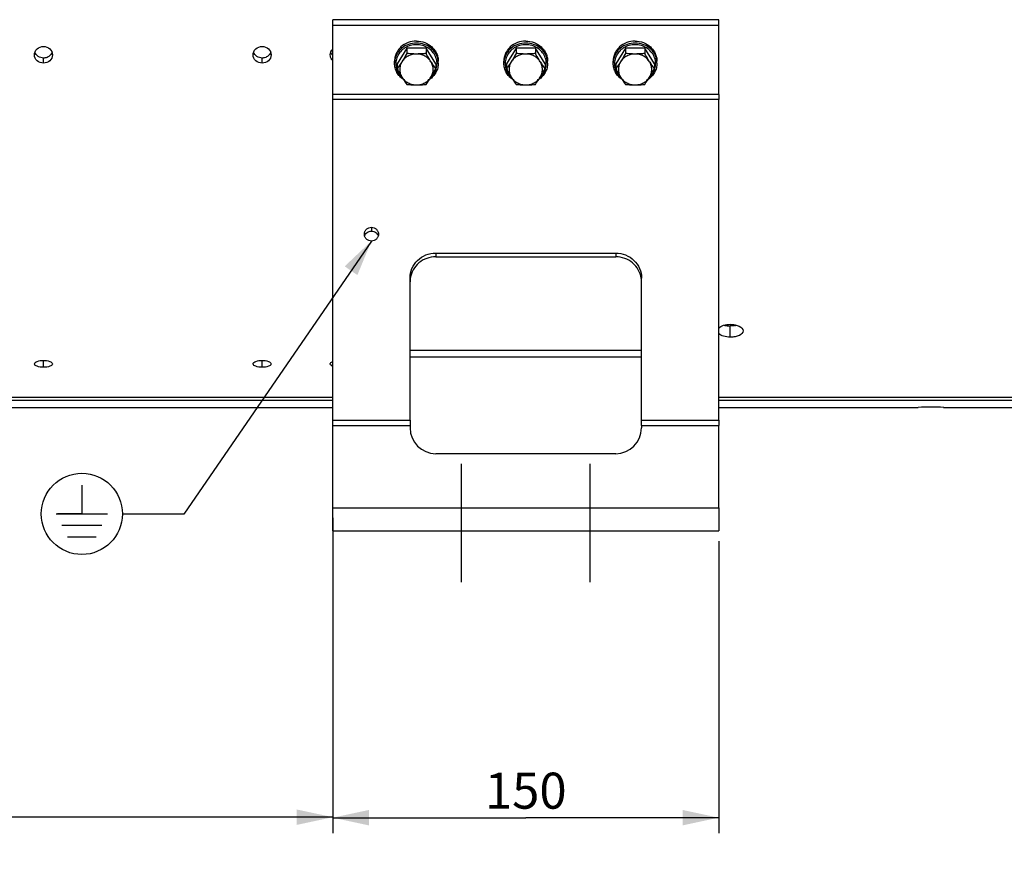
# Model space of a CAD drawing. Units: millimetres. Extents: x 0 to 594, y 0 to 420.
# Drawn here: x 143 to 239, y 171 to 252 of the extents above; entities that cross this region are included whole.
import ezdxf

# ---------------------------------------------------------------- set-up
doc = ezdxf.new("R2010")
doc.units = ezdxf.units.MM
doc.header["$LTSCALE"] = 32.67
doc.linetypes.add('CENTER', pattern=[0.6, 0.375, -0.075, 0.075, -0.075])
doc.layers.get('0').update_dxf_attribs({"linetype": 'CONTINUOUS'})
doc.layers.add('AXES', color=7, linetype='CONTINUOUS')
doc.layers.add('SOLIDES', color=7, linetype='CONTINUOUS')
doc.styles.get("Standard").update_dxf_attribs({"font": 'txt', "width": 0.85})
doc.dimstyles.new('DIMSTYLE_4', dxfattribs={"dimtxt": 3.5, "dimasz": 3.5, "dimexe": 0.18, "dimexo": 0.0625, "dimgap": 0.09, "dimtad": 1, "dimdec": 4, "dimlfac": 4, "dimdsep": 46, "dimtxsty": 'STANDARD', "dimblk": '_FILLED', "dimblk1": '_FILLED', "dimblk2": '_FILLED', "dimcen": 0.09, "dimclrt": 5, "dimadec": 0, "dimazin": 0, "dimtp": 0.0001, "dimtm": 0.0001, "dimtfac": 1, "dimtdec": 4, "dimtofl": 0, "dimtmove": 0, "dimatfit": 3, "dimldrblk": '_FILLED', "dimfxl": 1, "dimtolj": 1, "dimarcsym": 0})
doc.dimstyles.get("Standard").update_dxf_attribs({"dimtxt": 3.5, "dimasz": 3.5, "dimexe": 0.18, "dimexo": 0.0625, "dimgap": 0.09, "dimtad": 1, "dimdec": 4, "dimdsep": 46, "dimtxsty": 'STANDARD', "dimblk": '_FILLED', "dimblk1": '_FILLED', "dimblk2": '_FILLED', "dimcen": 0.09, "dimclrt": 5, "dimadec": 0, "dimazin": 0, "dimtol": 1, "dimtp": 0.0001, "dimtm": 0.0001, "dimtfac": 1, "dimtdec": 4, "dimtofl": 0, "dimtmove": 0, "dimatfit": 3, "dimldrblk": '_FILLED', "dimfxl": 1, "dimtolj": 1, "dimarcsym": 0})

# ---------------------------------------------------------------- blocks, each defined once
blk = doc.blocks.new('_FILLED')
at = {"color": 0, "linetype": 'BYBLOCK'}
blk.add_solid([(0, 0), (-1, 0.214), (-1, -0.214)], dxfattribs=at)
blk = doc.blocks.new('*D14')
at = {"color": 2, "linetype": 'CONTINUOUS'}
for p, q in [((90.867, 208.482), (90.867, 172.55)), ((173.367, 203.13), (173.367, 172.55)), ((90.867, 174.05), (132.117, 174.05)), ((173.367, 174.05), (132.117, 174.05))]:
    blk.add_line(p, q, dxfattribs=at)
at = {"color": 2, "linetype": 'CONTINUOUS', "xscale": 3.5, "yscale": 3.5, "zscale": 3.5}
for p, rotation in [((90.867, 174.05), 180), ((173.367, 174.05), 360)]:
    blk.add_blockref('_FILLED', p, dxfattribs=dict(at, rotation=rotation))
at = {"color": 5, "linetype": 'CONTINUOUS', "insert": (132.117, 178.425), "char_height": 3.5, "width": 8.925, "attachment_point": 2, "line_spacing_factor": 0.9}
blk.add_mtext('330', dxfattribs=at)
blk = doc.blocks.new('*D15')
at = {"color": 2, "linetype": 'CONTINUOUS'}
for p, q in [((173.367, 200.88), (173.367, 172.502)), ((210.867, 200.88), (210.867, 172.502)), ((173.367, 174.002), (192.117, 174.002)), ((210.867, 174.002), (192.117, 174.002))]:
    blk.add_line(p, q, dxfattribs=at)
at = {"color": 2, "linetype": 'CONTINUOUS', "xscale": 3.5, "yscale": 3.5, "zscale": 3.5, "rotation": 180}
blk.add_blockref('_FILLED', (173.367, 174.002), dxfattribs=at)
at = {"color": 2, "linetype": 'CONTINUOUS', "xscale": 3.5, "yscale": 3.5, "zscale": 3.5}
blk.add_blockref('_FILLED', (210.867, 174.002), dxfattribs=at)
at = {"color": 5, "linetype": 'CONTINUOUS', "insert": (192.117, 178.377), "char_height": 3.5, "width": 8.925, "attachment_point": 2, "line_spacing_factor": 0.9}
blk.add_mtext('150', dxfattribs=at)
blk = doc.blocks.new('*D26')
at = {"color": 2, "linetype": 'CONTINUOUS'}
for p, q in [((90.867, 207.76), (90.867, 162.835)), ((192.117, 165.835), (192.117, 147.453)), ((90.867, 164.335), (141.492, 164.335)), ((192.117, 164.335), (141.492, 164.335))]:
    blk.add_line(p, q, dxfattribs=at)
at = {"color": 2, "linetype": 'CONTINUOUS', "xscale": 3.5, "yscale": 3.5, "zscale": 3.5}
for p, rotation in [((90.867, 164.335), 180), ((192.117, 164.335), 360)]:
    blk.add_blockref('_FILLED', p, dxfattribs=dict(at, rotation=rotation))
at = {"color": 5, "linetype": 'CONTINUOUS', "insert": (141.492, 168.71), "char_height": 3.5, "width": 8.925, "attachment_point": 2, "line_spacing_factor": 0.9}
blk.add_mtext('405', dxfattribs=at)
blk = doc.blocks.new('EARTH_GROUND_BL4', base_point=(148.973, 203.527))
at = {"color": 7, "linetype": 'CONTINUOUS'}
for p, q in [((148.973, 206.33), (148.973, 203.527)), ((146.466, 203.527), (151.481, 203.527)), ((148.973, 203.527), (146.616, 203.527)), ((150.917, 202.398), (147.03, 202.398)), ((150.353, 201.27), (147.594, 201.27))]:
    blk.add_line(p, q, dxfattribs=at)
blk.add_circle((148.973, 203.527), 3.946, dxfattribs=at)

msp = doc.modelspace()

# ---------------------------------------------------------------- linework, layer by layer
at = {"color": 7, "linetype": 'CONTINUOUS'}
for p, q in [((180.553779, 248.781579), (179.615585, 247.280275)), ((182.430168, 248.781579), (180.553779, 248.781579)), ((180.553779, 248.781579), (180.553779, 248.277447)), ((183.368362, 247.280275), (182.430168, 248.781579)), ((182.430168, 248.781579), (182.430168, 248.277447)), ((191.178779, 248.781579), (190.240585, 247.280275)), ((193.055168, 248.781579), (191.178779, 248.781579)), ((191.178779, 248.781579), (191.178779, 248.277447)), ((193.993362, 247.280275), (193.055168, 248.781579)), ((193.055168, 248.781579), (193.055168, 248.277447)), ((201.803779, 248.781579), (200.865585, 247.280275)), ((203.680168, 248.781579), (201.803779, 248.781579)), ((201.803779, 248.781579), (201.803779, 248.277447)), ((204.618362, 247.280275), (203.680168, 248.781579)), ((203.680168, 248.781579), (203.680168, 248.277447)), ((179.366973, 247.32811), (179.366973, 247.519452)), ((179.615585, 247.280275), (179.615585, 246.776143)), ((183.368362, 247.280275), (183.368362, 246.776143)), ((183.616973, 247.32811), (183.616973, 247.519452)), ((189.991973, 247.32811), (189.991973, 247.519452)), ((190.240585, 247.280275), (190.240585, 246.776143)), ((193.993362, 247.280275), (193.993362, 246.776143)), ((194.241973, 247.32811), (194.241973, 247.519452)), ((200.616973, 247.32811), (200.616973, 247.519452)), ((200.865585, 247.280275), (200.865585, 246.776143)), ((204.618362, 247.280275), (204.618362, 246.776143)), ((204.866973, 247.32811), (204.866973, 247.519452)), ((180.083347, 245.968572), (180.086901, 245.965322)), ((182.896983, 245.965265), (182.9006, 245.968573)), ((190.708347, 245.968572), (190.711901, 245.965322)), ((193.521983, 245.965265), (193.5256, 245.968573)), ((201.333347, 245.968572), (201.336901, 245.965322)), ((204.146983, 245.965265), (204.1506, 245.968573))]:
    msp.add_line(p, q, dxfattribs=at)
for centre, radius, start, end in [((181.183887, 247.327962), 1.816914, 173.97603154, 179.99530922), ((181.186542, 247.327695), 1.819582, 173.78069474, 173.97646672), ((193.218573, 253.92943), 12.173585, 212.03974854, 215.98739846), ((181.797294, 247.327681), 1.819694, 6.02305596, 6.32067855), ((181.800141, 247.327965), 1.816833, 0.00457629, 6.02356767), ((191.808887, 247.327962), 1.816914, 173.97603154, 179.99530922), ((191.811542, 247.327695), 1.819582, 173.78069474, 173.97646672), ((203.843573, 253.92943), 12.173585, 212.03974854, 215.98739846), ((192.422294, 247.327681), 1.819694, 6.02305596, 6.32067855), ((192.425141, 247.327965), 1.816833, 0.00457629, 6.02356767), ((202.433887, 247.327962), 1.816914, 173.97603154, 179.99530922), ((202.436542, 247.327695), 1.819582, 173.78069474, 173.97646672), ((214.468573, 253.92943), 12.173585, 212.03974854, 215.98739846), ((203.047294, 247.327681), 1.819694, 6.02305596, 6.32067855), ((203.050141, 247.327965), 1.816833, 0.00457629, 6.02356767), ((172.579957, 252.428126), 12.173585, 324.01260154, 327.96025146), ((183.204957, 252.428126), 12.173585, 324.01260154, 327.96025146), ((193.829957, 252.428126), 12.173585, 324.01260154, 327.96025146)]:
    msp.add_arc(centre, radius, start, end, dxfattribs=at)
for points, knots in [([(181.491973, 249.482696), (181.216368, 249.482696), (180.665647, 249.383467), (180.072298, 249.020333), (179.715493, 248.619635), (179.516964, 248.277663), (179.394586, 247.906278), (179.366973, 247.647845), (179.366973, 247.519452)], [0, 0, 0, 0, 0.258390284, 0.511582073, 0.635939719, 0.758485549, 0.879626397, 1, 1, 1, 1]), ([(181.491973, 249.291354), (181.233741, 249.291354), (180.717704, 249.204256), (180.150844, 248.884629), (179.794864, 248.527914), (179.585818, 248.220718), (179.441128, 247.88323), (179.390724, 247.644611), (179.377669, 247.524819)], [0, 0, 0, 0, 0.257798908, 0.511055368, 0.635605998, 0.758397666, 0.879701204, 1, 1, 1, 1]), ([(181.491973, 249.128034), (181.296378, 249.128034), (180.905358, 249.074843), (180.368452, 248.841272), (179.925961, 248.472596), (179.617581, 247.99897), (179.47188, 247.46091), (179.503288, 246.90637), (179.708238, 246.386004), (179.94583, 246.094616), (180.083347, 245.968572)], [0, 0, 0, 0, 0.130760924, 0.259995807, 0.386599325, 0.510341207, 0.631984704, 0.753055062, 0.875291168, 1, 1, 1, 1]), ([(181.491973, 249.482696), (181.767579, 249.482696), (182.318299, 249.383467), (182.911648, 249.020333), (183.268454, 248.619635), (183.466983, 248.277663), (183.58936, 247.906278), (183.616973, 247.647845), (183.616973, 247.519452)], [0, 0, 0, 0, 0.258390284, 0.511582073, 0.635939719, 0.758485549, 0.879626397, 1, 1, 1, 1]), ([(183.605926, 247.528017), (183.592674, 247.647659), (183.541928, 247.88594), (183.396917, 248.222868), (183.187734, 248.5295), (182.831802, 248.885509), (182.265393, 249.204447), (181.749922, 249.291354), (181.491973, 249.291354)], [0, 0, 0, 0, 0.120298703, 0.241605431, 0.36440115, 0.488954636, 0.742211109, 1, 1, 1, 1]), ([(182.9006, 245.968573), (183.038117, 246.094617), (183.27571, 246.386005), (183.480659, 246.906372), (183.512066, 247.460912), (183.366364, 247.998971), (183.057984, 248.472598), (182.615493, 248.841273), (182.078587, 249.074844), (181.687568, 249.128034), (181.491973, 249.128034)], [0, 0, 0, 0, 0.124708908, 0.246945088, 0.368015526, 0.489659111, 0.613401092, 0.740004679, 0.869239457, 1, 1, 1, 1]), ([(192.116973, 249.482696), (191.841368, 249.482696), (191.290647, 249.383467), (190.697298, 249.020333), (190.340493, 248.619635), (190.141964, 248.277663), (190.019586, 247.906278), (189.991973, 247.647845), (189.991973, 247.519452)], [0, 0, 0, 0, 0.258390284, 0.511582073, 0.635939719, 0.758485549, 0.879626397, 1, 1, 1, 1]), ([(192.116973, 249.291354), (191.858741, 249.291354), (191.342704, 249.204256), (190.775844, 248.884629), (190.419864, 248.527914), (190.210818, 248.220718), (190.066128, 247.88323), (190.015724, 247.644611), (190.002669, 247.524819)], [0, 0, 0, 0, 0.257798908, 0.511055368, 0.635605998, 0.758397666, 0.879701204, 1, 1, 1, 1]), ([(192.116973, 249.128034), (191.921378, 249.128034), (191.530358, 249.074843), (190.993452, 248.841272), (190.550961, 248.472596), (190.242581, 247.99897), (190.09688, 247.46091), (190.128288, 246.90637), (190.333238, 246.386004), (190.57083, 246.094616), (190.708347, 245.968572)], [0, 0, 0, 0, 0.130760924, 0.259995807, 0.386599325, 0.510341207, 0.631984704, 0.753055062, 0.875291168, 1, 1, 1, 1]), ([(192.116973, 249.482696), (192.392579, 249.482696), (192.943299, 249.383467), (193.536648, 249.020333), (193.893454, 248.619635), (194.091983, 248.277663), (194.21436, 247.906278), (194.241973, 247.647845), (194.241973, 247.519452)], [0, 0, 0, 0, 0.258390284, 0.511582073, 0.635939719, 0.758485549, 0.879626397, 1, 1, 1, 1]), ([(194.230926, 247.528017), (194.217674, 247.647659), (194.166928, 247.88594), (194.021917, 248.222868), (193.812734, 248.5295), (193.456802, 248.885509), (192.890393, 249.204447), (192.374922, 249.291354), (192.116973, 249.291354)], [0, 0, 0, 0, 0.120298703, 0.241605431, 0.36440115, 0.488954636, 0.742211109, 1, 1, 1, 1]), ([(193.5256, 245.968573), (193.663117, 246.094617), (193.90071, 246.386005), (194.105659, 246.906372), (194.137066, 247.460912), (193.991364, 247.998971), (193.682984, 248.472598), (193.240493, 248.841273), (192.703587, 249.074844), (192.312568, 249.128034), (192.116973, 249.128034)], [0, 0, 0, 0, 0.124708908, 0.246945088, 0.368015526, 0.489659111, 0.613401092, 0.740004679, 0.869239457, 1, 1, 1, 1]), ([(202.741973, 249.482696), (202.466368, 249.482696), (201.915647, 249.383467), (201.322298, 249.020333), (200.965493, 248.619635), (200.766964, 248.277663), (200.644586, 247.906278), (200.616973, 247.647845), (200.616973, 247.519452)], [0, 0, 0, 0, 0.258390284, 0.511582073, 0.635939719, 0.758485549, 0.879626397, 1, 1, 1, 1]), ([(202.741973, 249.291354), (202.483741, 249.291354), (201.967704, 249.204256), (201.400844, 248.884629), (201.044864, 248.527914), (200.835818, 248.220718), (200.691128, 247.88323), (200.640724, 247.644611), (200.627669, 247.524819)], [0, 0, 0, 0, 0.257798908, 0.511055368, 0.635605998, 0.758397666, 0.879701204, 1, 1, 1, 1]), ([(202.741973, 249.128034), (202.546378, 249.128034), (202.155358, 249.074843), (201.618452, 248.841272), (201.175961, 248.472596), (200.867581, 247.99897), (200.72188, 247.46091), (200.753288, 246.90637), (200.958238, 246.386004), (201.19583, 246.094616), (201.333347, 245.968572)], [0, 0, 0, 0, 0.130760924, 0.259995807, 0.386599325, 0.510341207, 0.631984704, 0.753055062, 0.875291168, 1, 1, 1, 1]), ([(202.741973, 249.482696), (203.017579, 249.482696), (203.568299, 249.383467), (204.161648, 249.020333), (204.518454, 248.619635), (204.716983, 248.277663), (204.83936, 247.906278), (204.866973, 247.647845), (204.866973, 247.519452)], [0, 0, 0, 0, 0.258390284, 0.511582073, 0.635939719, 0.758485549, 0.879626397, 1, 1, 1, 1]), ([(204.855926, 247.528017), (204.842674, 247.647659), (204.791928, 247.88594), (204.646917, 248.222868), (204.437734, 248.5295), (204.081802, 248.885509), (203.515393, 249.204447), (202.999922, 249.291354), (202.741973, 249.291354)], [0, 0, 0, 0, 0.120298703, 0.241605431, 0.36440115, 0.488954636, 0.742211109, 1, 1, 1, 1]), ([(204.1506, 245.968573), (204.288117, 246.094617), (204.52571, 246.386005), (204.730659, 246.906372), (204.762066, 247.460912), (204.616364, 247.998971), (204.307984, 248.472598), (203.865493, 248.841273), (203.328587, 249.074844), (202.937568, 249.128034), (202.741973, 249.128034)], [0, 0, 0, 0, 0.124708908, 0.246945088, 0.368015526, 0.489659111, 0.613401092, 0.740004679, 0.869239457, 1, 1, 1, 1]), ([(180.553779, 248.277447), (180.515726, 248.208147), (180.364811, 247.936302), (180.207563, 247.667888), (180.084682, 247.471253)], [0, 0, 0, 0, 0.254268157, 1, 1, 1, 1]), ([(181.491973, 248.221905), (181.350745, 248.221905), (181.068447, 248.187819), (180.673409, 248.037309), (180.332984, 247.797454), (180.156083, 247.585508), (180.084682, 247.471253)], [0, 0, 0, 0, 0.255225881, 0.508009469, 0.756517283, 1, 1, 1, 1]), ([(181.491973, 248.221905), (181.412672, 248.221905), (181.099288, 248.226972), (180.78644, 248.251745), (180.553779, 248.277447)], [0, 0, 0, 0, 0.253054442, 1, 1, 1, 1]), ([(182.430168, 248.277447), (182.353448, 248.268972), (182.041672, 248.237638), (181.728149, 248.221905), (181.491973, 248.221905)], [0, 0, 0, 0, 0.246315566, 1, 1, 1, 1]), ([(182.899265, 247.471253), (182.827864, 247.585508), (182.650963, 247.797454), (182.310538, 248.037309), (181.915499, 248.187819), (181.633202, 248.221905), (181.491973, 248.221905)], [0, 0, 0, 0, 0.243482717, 0.491990531, 0.744774119, 1, 1, 1, 1]), ([(182.899265, 247.471253), (182.859044, 247.535613), (182.696705, 247.800828), (182.543298, 248.07142), (182.430168, 248.277447)], [0, 0, 0, 0, 0.244082316, 1, 1, 1, 1]), ([(191.178779, 248.277447), (191.140726, 248.208147), (190.989811, 247.936302), (190.832563, 247.667888), (190.709682, 247.471253)], [0, 0, 0, 0, 0.254268157, 1, 1, 1, 1]), ([(192.116973, 248.221905), (191.975745, 248.221905), (191.693447, 248.187819), (191.298409, 248.037309), (190.957984, 247.797454), (190.781083, 247.585508), (190.709682, 247.471253)], [0, 0, 0, 0, 0.255225881, 0.508009469, 0.756517283, 1, 1, 1, 1]), ([(192.116973, 248.221905), (192.037672, 248.221905), (191.724288, 248.226972), (191.41144, 248.251745), (191.178779, 248.277447)], [0, 0, 0, 0, 0.253054442, 1, 1, 1, 1]), ([(193.055168, 248.277447), (192.978448, 248.268972), (192.666672, 248.237638), (192.353149, 248.221905), (192.116973, 248.221905)], [0, 0, 0, 0, 0.246315566, 1, 1, 1, 1]), ([(193.524265, 247.471253), (193.452864, 247.585508), (193.275963, 247.797454), (192.935538, 248.037309), (192.540499, 248.187819), (192.258202, 248.221905), (192.116973, 248.221905)], [0, 0, 0, 0, 0.243482717, 0.491990531, 0.744774119, 1, 1, 1, 1]), ([(193.524265, 247.471253), (193.484044, 247.535613), (193.321705, 247.800828), (193.168298, 248.07142), (193.055168, 248.277447)], [0, 0, 0, 0, 0.244082316, 1, 1, 1, 1]), ([(201.803779, 248.277447), (201.765726, 248.208147), (201.614811, 247.936302), (201.457563, 247.667888), (201.334682, 247.471253)], [0, 0, 0, 0, 0.254268157, 1, 1, 1, 1]), ([(202.741973, 248.221905), (202.600745, 248.221905), (202.318447, 248.187819), (201.923409, 248.037309), (201.582984, 247.797454), (201.406083, 247.585508), (201.334682, 247.471253)], [0, 0, 0, 0, 0.255225881, 0.508009469, 0.756517283, 1, 1, 1, 1]), ([(202.741973, 248.221905), (202.662672, 248.221905), (202.349288, 248.226972), (202.03644, 248.251745), (201.803779, 248.277447)], [0, 0, 0, 0, 0.253054442, 1, 1, 1, 1]), ([(203.680168, 248.277447), (203.603448, 248.268972), (203.291672, 248.237638), (202.978149, 248.221905), (202.741973, 248.221905)], [0, 0, 0, 0, 0.246315566, 1, 1, 1, 1]), ([(204.149265, 247.471253), (204.077864, 247.585508), (203.900963, 247.797454), (203.560538, 248.037309), (203.165499, 248.187819), (202.883202, 248.221905), (202.741973, 248.221905)], [0, 0, 0, 0, 0.243482717, 0.491990531, 0.744774119, 1, 1, 1, 1]), ([(204.149265, 247.471253), (204.109044, 247.535613), (203.946705, 247.800828), (203.793298, 248.07142), (203.680168, 248.277447)], [0, 0, 0, 0, 0.244082316, 1, 1, 1, 1]), ([(180.231778, 245.739591), (180.099938, 245.829724), (179.857595, 246.039027), (179.580066, 246.42623), (179.406405, 246.863823), (179.366973, 247.174199), (179.366973, 247.32811)], [0, 0, 0, 0, 0.255173299, 0.506296567, 0.754083642, 1, 1, 1, 1]), ([(180.084682, 247.471253), (180.045608, 247.408726), (179.895348, 247.172965), (179.736404, 246.942784), (179.615585, 246.776143)], [0, 0, 0, 0, 0.263737911, 1, 1, 1, 1]), ([(180.084682, 247.471253), (180.014584, 247.359082), (179.904714, 247.115664), (179.848209, 246.720601), (179.904714, 246.325537), (180.014584, 246.082119), (180.084682, 245.969948)], [0, 0, 0, 0, 0.251371539, 0.5, 0.748628461, 1, 1, 1, 1]), ([(183.616973, 247.32811), (183.616973, 247.174199), (183.577542, 246.863824), (183.403882, 246.426232), (183.126354, 246.03903), (182.884012, 245.829726), (182.752172, 245.739594)], [0, 0, 0, 0, 0.245916187, 0.493703267, 0.744826616, 1, 1, 1, 1]), ([(182.899265, 245.969948), (182.969362, 246.082119), (183.079233, 246.325537), (183.135738, 246.720601), (183.079233, 247.115664), (182.969362, 247.359082), (182.899265, 247.471253)], [0, 0, 0, 0, 0.251371539, 0.5, 0.748628461, 1, 1, 1, 1]), ([(190.856778, 245.739591), (190.724938, 245.829724), (190.482595, 246.039027), (190.205066, 246.42623), (190.031405, 246.863823), (189.991973, 247.174199), (189.991973, 247.32811)], [0, 0, 0, 0, 0.255173299, 0.506296567, 0.754083642, 1, 1, 1, 1]), ([(190.709682, 247.471253), (190.670608, 247.408726), (190.520348, 247.172965), (190.361404, 246.942784), (190.240585, 246.776143)], [0, 0, 0, 0, 0.263737911, 1, 1, 1, 1]), ([(190.709682, 247.471253), (190.639584, 247.359082), (190.529714, 247.115664), (190.473209, 246.720601), (190.529714, 246.325537), (190.639584, 246.082119), (190.709682, 245.969948)], [0, 0, 0, 0, 0.251371539, 0.5, 0.748628461, 1, 1, 1, 1]), ([(194.241973, 247.32811), (194.241973, 247.174199), (194.202542, 246.863824), (194.028882, 246.426232), (193.751354, 246.03903), (193.509012, 245.829726), (193.377172, 245.739594)], [0, 0, 0, 0, 0.245916187, 0.493703267, 0.744826616, 1, 1, 1, 1]), ([(193.524265, 245.969948), (193.594362, 246.082119), (193.704233, 246.325537), (193.760738, 246.720601), (193.704233, 247.115664), (193.594362, 247.359082), (193.524265, 247.471253)], [0, 0, 0, 0, 0.251371539, 0.5, 0.748628461, 1, 1, 1, 1]), ([(201.481778, 245.739591), (201.349938, 245.829724), (201.107595, 246.039027), (200.830066, 246.42623), (200.656405, 246.863823), (200.616973, 247.174199), (200.616973, 247.32811)], [0, 0, 0, 0, 0.255173299, 0.506296567, 0.754083642, 1, 1, 1, 1]), ([(201.334682, 247.471253), (201.295608, 247.408726), (201.145348, 247.172965), (200.986404, 246.942784), (200.865585, 246.776143)], [0, 0, 0, 0, 0.263737911, 1, 1, 1, 1]), ([(201.334682, 247.471253), (201.264584, 247.359082), (201.154714, 247.115664), (201.098209, 246.720601), (201.154714, 246.325537), (201.264584, 246.082119), (201.334682, 245.969948)], [0, 0, 0, 0, 0.251371539, 0.5, 0.748628461, 1, 1, 1, 1]), ([(204.866973, 247.32811), (204.866973, 247.174199), (204.827542, 246.863824), (204.653882, 246.426232), (204.376354, 246.03903), (204.134012, 245.829726), (204.002172, 245.739594)], [0, 0, 0, 0, 0.245916187, 0.493703267, 0.744826616, 1, 1, 1, 1]), ([(204.149265, 245.969948), (204.219362, 246.082119), (204.329233, 246.325537), (204.385738, 246.720601), (204.329233, 247.115664), (204.219362, 247.359082), (204.149265, 247.471253)], [0, 0, 0, 0, 0.251371539, 0.5, 0.748628461, 1, 1, 1, 1]), ([(179.615585, 246.776143), (179.653638, 246.706843), (179.804553, 246.434998), (179.961801, 246.166584), (180.084682, 245.969948)], [0, 0, 0, 0, 0.254268157, 1, 1, 1, 1]), ([(180.084682, 245.969948), (180.123756, 245.907422), (180.274016, 245.671661), (180.43296, 245.44148), (180.553779, 245.274839)], [0, 0, 0, 0, 0.263737911, 1, 1, 1, 1]), ([(180.084682, 245.969948), (180.156083, 245.855693), (180.332984, 245.643747), (180.673409, 245.403892), (181.068447, 245.253382), (181.350745, 245.219296), (181.491973, 245.219296)], [0, 0, 0, 0, 0.243482717, 0.491990531, 0.744774119, 1, 1, 1, 1]), ([(181.491973, 245.219296), (181.633202, 245.219296), (181.915499, 245.253382), (182.310538, 245.403892), (182.650963, 245.643747), (182.827864, 245.855693), (182.899265, 245.969948)], [0, 0, 0, 0, 0.255225881, 0.508009469, 0.756517283, 1, 1, 1, 1]), ([(182.899265, 245.969948), (182.939485, 246.034309), (183.101824, 246.299524), (183.255231, 246.570116), (183.368362, 246.776143)], [0, 0, 0, 0, 0.244082316, 1, 1, 1, 1]), ([(190.240585, 246.776143), (190.278638, 246.706843), (190.429553, 246.434998), (190.586801, 246.166584), (190.709682, 245.969948)], [0, 0, 0, 0, 0.254268157, 1, 1, 1, 1]), ([(190.709682, 245.969948), (190.748756, 245.907422), (190.899016, 245.671661), (191.05796, 245.44148), (191.178779, 245.274839)], [0, 0, 0, 0, 0.263737911, 1, 1, 1, 1]), ([(190.709682, 245.969948), (190.781083, 245.855693), (190.957984, 245.643747), (191.298409, 245.403892), (191.693447, 245.253382), (191.975745, 245.219296), (192.116973, 245.219296)], [0, 0, 0, 0, 0.243482717, 0.491990531, 0.744774119, 1, 1, 1, 1]), ([(192.116973, 245.219296), (192.258202, 245.219296), (192.540499, 245.253382), (192.935538, 245.403892), (193.275963, 245.643747), (193.452864, 245.855693), (193.524265, 245.969948)], [0, 0, 0, 0, 0.255225881, 0.508009469, 0.756517283, 1, 1, 1, 1]), ([(193.524265, 245.969948), (193.564485, 246.034309), (193.726824, 246.299524), (193.880231, 246.570116), (193.993362, 246.776143)], [0, 0, 0, 0, 0.244082316, 1, 1, 1, 1]), ([(200.865585, 246.776143), (200.903638, 246.706843), (201.054553, 246.434998), (201.211801, 246.166584), (201.334682, 245.969948)], [0, 0, 0, 0, 0.254268157, 1, 1, 1, 1]), ([(201.334682, 245.969948), (201.373756, 245.907422), (201.524016, 245.671661), (201.68296, 245.44148), (201.803779, 245.274839)], [0, 0, 0, 0, 0.263737911, 1, 1, 1, 1]), ([(201.334682, 245.969948), (201.406083, 245.855693), (201.582984, 245.643747), (201.923409, 245.403892), (202.318447, 245.253382), (202.600745, 245.219296), (202.741973, 245.219296)], [0, 0, 0, 0, 0.243482717, 0.491990531, 0.744774119, 1, 1, 1, 1]), ([(202.741973, 245.219296), (202.883202, 245.219296), (203.165499, 245.253382), (203.560538, 245.403892), (203.900963, 245.643747), (204.077864, 245.855693), (204.149265, 245.969948)], [0, 0, 0, 0, 0.255225881, 0.508009469, 0.756517283, 1, 1, 1, 1]), ([(204.149265, 245.969948), (204.189485, 246.034309), (204.351824, 246.299524), (204.505231, 246.570116), (204.618362, 246.776143)], [0, 0, 0, 0, 0.244082316, 1, 1, 1, 1]), ([(180.553779, 245.274839), (180.630498, 245.266363), (180.942275, 245.23503), (181.255798, 245.219296), (181.491973, 245.219296)], [0, 0, 0, 0, 0.246315566, 1, 1, 1, 1]), ([(181.491973, 245.219296), (181.571275, 245.219296), (181.884659, 245.224364), (182.197507, 245.249136), (182.430168, 245.274839)], [0, 0, 0, 0, 0.253054442, 1, 1, 1, 1]), ([(191.178779, 245.274839), (191.255498, 245.266363), (191.567275, 245.23503), (191.880798, 245.219296), (192.116973, 245.219296)], [0, 0, 0, 0, 0.246315566, 1, 1, 1, 1]), ([(192.116973, 245.219296), (192.196275, 245.219296), (192.509659, 245.224364), (192.822507, 245.249136), (193.055168, 245.274839)], [0, 0, 0, 0, 0.253054442, 1, 1, 1, 1]), ([(201.803779, 245.274839), (201.880498, 245.266363), (202.192275, 245.23503), (202.505798, 245.219296), (202.741973, 245.219296)], [0, 0, 0, 0, 0.246315566, 1, 1, 1, 1]), ([(202.741973, 245.219296), (202.821275, 245.219296), (203.134659, 245.224364), (203.447507, 245.249136), (203.680168, 245.274839)], [0, 0, 0, 0, 0.253054442, 1, 1, 1, 1])]:
    msp.add_open_spline(points, degree=3, knots=knots, dxfattribs=at)
at = {"layer": 'AXES', "color": 7, "linetype": 'CONTINUOUS'}
for p, q in [((145.241973, 247.335558), (145.241973, 247.83206)), ((166.491973, 247.335558), (166.491973, 247.83206)), ((177.116973, 231.381456), (177.116973, 231.018094)), ((211.991972, 220.703025), (211.991972, 221.799359)), ((145.241973, 217.776454), (145.241973, 218.44615)), ((166.491973, 217.776454), (166.491973, 218.44615))]:
    msp.add_line(p, q, dxfattribs=at)
at = {"layer": 'AXES', "color": 3, "linetype": 'CONTINUOUS'}
for p, q in [((129.616973, 214.881293), (173.366973, 214.881293)), ((129.616973, 214.578979), (173.366973, 214.578979)), ((210.866973, 214.881293), (241.616973, 214.881293)), ((210.866973, 214.578979), (241.616973, 214.578979)), ((129.616973, 213.880243), (173.366973, 213.880243)), ((210.866973, 213.880243), (230.261088, 213.880243)), ((232.722859, 213.880243), (241.616973, 213.880243))]:
    msp.add_line(p, q, dxfattribs=at)
at = {"layer": 'AXES', "color": 2, "linetype": 'CENTER'}
for p, q in [((185.866973, 196.880243), (185.866973, 208.380243)), ((198.366973, 196.880243), (198.366973, 208.380243))]:
    msp.add_line(p, q, dxfattribs=at)
at = {"layer": 'AXES', "color": 7, "linetype": 'CONTINUOUS'}
for centre, radius, start, end in [((211.934322, 223.979865), 2.176707, 255.58532002, 260.33082835), ((211.973865, 224.214408), 2.414561, 260.34061468, 266.95527875), ((211.990748, 224.503837), 2.704479, 266.92380839, 270.02592592), ((212.047794, 223.981989), 2.179116, 279.80048794, 284.44651475)]:
    msp.add_arc(centre, radius, start, end, dxfattribs=at)
at = {"layer": 'AXES', "color": 3, "linetype": 'CONTINUOUS'}
for centre, radius, start, end in [((173.653253, 218.639725), 0.817758, 244.91420196, 248.61681705), ((173.699012, 218.753961), 0.940815, 248.55847469, 249.74250554)]:
    msp.add_arc(centre, radius, start, end, dxfattribs=at)
for points, knots in [([(144.366974, 248.141036), (144.366974, 248.350084), (144.569872, 248.793348), (145.020736, 248.952347), (145.241973, 248.952347)], [0, 0, 0, 0, 0.48583598, 1, 1, 1, 1]), ([(145.241973, 248.952347), (145.462997, 248.952347), (145.913545, 248.793616), (146.116973, 248.350681), (146.116973, 248.14159)], [0, 0, 0, 0, 0.513871627, 1, 1, 1, 1]), ([(165.616974, 248.141036), (165.616974, 248.350084), (165.819872, 248.793348), (166.270736, 248.952347), (166.491973, 248.952347)], [0, 0, 0, 0, 0.48583598, 1, 1, 1, 1]), ([(166.491973, 248.952347), (166.712997, 248.952347), (167.163545, 248.793616), (167.366973, 248.350681), (167.366973, 248.14159)], [0, 0, 0, 0, 0.513871627, 1, 1, 1, 1]), ([(145.241973, 247.335558), (145.021264, 247.335558), (144.571037, 247.490637), (144.366974, 247.932747), (144.366974, 248.141036)], [0, 0, 0, 0, 0.514476454, 1, 1, 1, 1]), ([(146.116973, 248.14159), (146.116973, 247.933343), (145.913443, 247.490901), (145.462895, 247.335558), (145.241973, 247.335558)], [0, 0, 0, 0, 0.485232811, 1, 1, 1, 1]), ([(166.491973, 247.335558), (166.271264, 247.335558), (165.821037, 247.490637), (165.616974, 247.932747), (165.616974, 248.141036)], [0, 0, 0, 0, 0.514476454, 1, 1, 1, 1]), ([(167.366973, 248.14159), (167.366973, 247.933343), (167.163443, 247.490901), (166.712895, 247.335558), (166.491973, 247.335558)], [0, 0, 0, 0, 0.485232811, 1, 1, 1, 1]), ([(173.373264, 247.571003), (173.333011, 247.607703), (173.19058, 247.765209), (173.116974, 247.983754), (173.116974, 248.141036)], [0, 0, 0, 0, 0.257243771, 1, 1, 1, 1]), ([(176.429473, 230.714432), (176.429473, 230.801288), (176.46564, 230.977713), (176.619428, 231.199431), (176.847872, 231.347097), (177.027658, 231.381456), (177.116973, 231.381456)], [0, 0, 0, 0, 0.246498716, 0.495062853, 0.746520193, 1, 1, 1, 1]), ([(177.116973, 230.047409), (177.027658, 230.047409), (176.847872, 230.081768), (176.619428, 230.229434), (176.46564, 230.451151), (176.429473, 230.627576), (176.429473, 230.714432)], [0, 0, 0, 0, 0.253479807, 0.504937147, 0.753501284, 1, 1, 1, 1]), ([(177.116973, 231.381456), (177.206289, 231.381456), (177.386075, 231.347097), (177.614519, 231.199431), (177.768307, 230.977713), (177.804473, 230.801288), (177.804473, 230.714432)], [0, 0, 0, 0, 0.253479807, 0.504937147, 0.753501284, 1, 1, 1, 1]), ([(177.804473, 230.714432), (177.804473, 230.627576), (177.768307, 230.451151), (177.614519, 230.229434), (177.386075, 230.081768), (177.206289, 230.047409), (177.116973, 230.047409)], [0, 0, 0, 0, 0.246498716, 0.495062853, 0.746520193, 1, 1, 1, 1]), ([(210.865122, 221.588505), (210.986775, 221.717658), (211.367146, 221.899739), (211.767778, 221.953026), (211.991975, 221.953026)], [0, 0, 0, 0, 0.441771526, 1, 1, 1, 1]), ([(213.241876, 221.315726), (213.241876, 221.126218), (212.917238, 220.857452), (212.458518, 220.734602), (212.151523, 220.703025), (211.991972, 220.703025)], [0, 0, 0, 0, 0.385197993, 0.675691446, 1, 1, 1, 1]), ([(211.991975, 221.953026), (212.150908, 221.953026), (212.458068, 221.919608), (212.918321, 221.784615), (213.241876, 221.509245), (213.241876, 221.315726)], [0, 0, 0, 0, 0.320364819, 0.609917169, 1, 1, 1, 1]), ([(211.991972, 220.703025), (211.769156, 220.703025), (211.371711, 220.75088), (210.988421, 220.92142), (210.865178, 221.047535)], [0, 0, 0, 0, 0.558224765, 1, 1, 1, 1]), ([(144.366974, 218.104814), (144.366974, 218.221669), (144.736967, 218.426387), (145.032779, 218.44615), (145.241973, 218.44615)], [0, 0, 0, 0, 0.35839533, 1, 1, 1, 1]), ([(145.241973, 218.44615), (145.450991, 218.44615), (145.746563, 218.426257), (146.116973, 218.222014), (146.116973, 218.105044)], [0, 0, 0, 0, 0.641182683, 1, 1, 1, 1]), ([(165.616974, 218.104814), (165.616974, 218.221669), (165.986967, 218.426387), (166.282779, 218.44615), (166.491973, 218.44615)], [0, 0, 0, 0, 0.35839533, 1, 1, 1, 1]), ([(166.491973, 218.44615), (166.700991, 218.44615), (166.996563, 218.426257), (167.366973, 218.222014), (167.366973, 218.105044)], [0, 0, 0, 0, 0.641182683, 1, 1, 1, 1]), ([(173.116974, 218.104814), (173.116974, 218.12717), (173.153023, 218.246047), (173.27681, 218.306515), (173.366574, 218.342255)], [0, 0, 0, 0, 0.187902274, 1, 1, 1, 1]), ([(145.241973, 217.776454), (145.130644, 217.776454), (144.915622, 217.793166), (144.619466, 217.854912), (144.366974, 217.989285), (144.366974, 218.104814)], [0, 0, 0, 0, 0.342590632, 0.644485501, 1, 1, 1, 1]), ([(146.116973, 218.105044), (146.116973, 217.98963), (145.865109, 217.855084), (145.568814, 217.793237), (145.353617, 217.776454), (145.241973, 217.776454)], [0, 0, 0, 0, 0.355090981, 0.656508779, 1, 1, 1, 1]), ([(166.491973, 217.776454), (166.380644, 217.776454), (166.165622, 217.793166), (165.869466, 217.854912), (165.616974, 217.989285), (165.616974, 218.104814)], [0, 0, 0, 0, 0.342590632, 0.644485501, 1, 1, 1, 1]), ([(167.366973, 218.105044), (167.366973, 217.98963), (167.115109, 217.855084), (166.818814, 217.793237), (166.603617, 217.776454), (166.491973, 217.776454)], [0, 0, 0, 0, 0.355090981, 0.656508779, 1, 1, 1, 1]), ([(173.306544, 217.899102), (173.278515, 217.912263), (173.196571, 217.9555), (173.116974, 218.040315), (173.116974, 218.104814)], [0, 0, 0, 0, 0.324360099, 1, 1, 1, 1])]:
    msp.add_open_spline(points, degree=3, knots=knots, dxfattribs=at)
at = {"layer": 'AXES', "color": 7, "linetype": 'CONTINUOUS'}
for points, knots in [([(145.241973, 247.83206), (145.062388, 247.83206), (144.704139, 247.930601), (144.463195, 248.222391), (144.407386, 248.38287)], [0, 0, 0, 0, 0.513846774, 1, 1, 1, 1]), ([(145.775263, 247.995423), (145.66057, 247.916693), (145.477884, 247.844507), (145.290425, 247.83206), (145.241973, 247.83206)], [0, 0, 0, 0, 0.741683936, 1, 1, 1, 1]), ([(166.491973, 247.83206), (166.312388, 247.83206), (165.954139, 247.930601), (165.713195, 248.222391), (165.657386, 248.38287)], [0, 0, 0, 0, 0.513846774, 1, 1, 1, 1]), ([(167.025263, 247.995423), (166.91057, 247.916693), (166.727884, 247.844507), (166.540425, 247.83206), (166.491973, 247.83206)], [0, 0, 0, 0, 0.741683936, 1, 1, 1, 1]), ([(176.455487, 230.532813), (176.475676, 230.601988), (176.54004, 230.735147), (176.695901, 230.893059), (176.894934, 230.994768), (177.043169, 231.018094), (177.116973, 231.018094)], [0, 0, 0, 0, 0.24681049, 0.495865524, 0.747216196, 1, 1, 1, 1]), ([(177.116973, 231.018094), (177.190778, 231.018094), (177.339013, 230.994768), (177.538046, 230.893059), (177.693907, 230.735147), (177.758271, 230.601988), (177.77846, 230.532813)], [0, 0, 0, 0, 0.252783804, 0.504134476, 0.75318951, 1, 1, 1, 1])]:
    msp.add_open_spline(points, degree=3, knots=knots, dxfattribs=at)
for points in [[(146.076573, 248.383029), (146.022936, 248.22842), (145.910182, 248.088037), (145.775263, 247.995423)], [(167.326573, 248.383029), (167.272936, 248.22842), (167.160182, 248.088037), (167.025263, 247.995423)], [(173.366536, 248.068266), (173.27347, 248.153097), (173.198749, 248.26393), (173.157386, 248.38287)], [(212.418718, 221.834675), (212.278085, 221.810272), (212.134707, 221.799359), (211.991972, 221.799359)]]:
    msp.add_open_spline(points, degree=3, dxfattribs=at)
at = {"layer": 'AXES', "color": 3, "linetype": 'CONTINUOUS'}
msp.add_open_spline([(173.116974, 248.141036), (173.116974, 248.347538), (173.216155, 248.566552), (173.366574, 248.708033)], degree=3, dxfattribs=at)
at = {"layer": 'SOLIDES', "color": 7, "linetype": 'CONTINUOUS'}
for p, q in [((210.866973, 251.558026), (173.366973, 251.558026)), ((173.366973, 250.984), (173.366973, 251.558026)), ((210.866973, 250.984), (210.866973, 251.558026)), ((173.366973, 243.814824), (173.366973, 244.283518)), ((210.866973, 244.283518), (210.866973, 243.814824)), ((183.366973, 228.873917), (183.366973, 228.510556)), ((200.866973, 228.873917), (200.866973, 228.510556)), ((183.366973, 228.510556), (200.866973, 228.510556)), ((203.366973, 219.404003), (180.866973, 219.404003)), ((203.366973, 218.744993), (180.866973, 218.744993)), ((173.366973, 212.103602), (173.366973, 212.648645)), ((180.866973, 212.648645), (180.866973, 212.103602)), ((203.366973, 212.103602), (203.366973, 212.648645)), ((210.866973, 212.648645), (210.866973, 212.103602)), ((173.366973, 201.880243), (173.366973, 204.130243)), ((210.866973, 204.130243), (210.866973, 201.880243))]:
    msp.add_line(p, q, dxfattribs=at)
at = {"layer": 'SOLIDES', "color": 3, "linetype": 'CONTINUOUS'}
for p, q in [((210.866973, 250.984), (173.366973, 250.984)), ((173.366973, 244.283518), (173.366973, 250.984)), ((210.866973, 244.283518), (210.866973, 250.984)), ((210.866973, 244.283518), (173.366973, 244.283518)), ((210.866973, 243.814824), (173.366973, 243.814824)), ((173.366973, 212.648645), (173.366973, 243.814824)), ((210.866973, 212.648645), (210.866973, 243.814824)), ((183.366973, 228.873917), (200.866973, 228.873917)), ((180.866973, 212.648645), (180.866973, 226.448377)), ((203.366973, 212.648645), (203.366973, 226.448377)), ((230.242071, 213.88025), (230.261015, 213.880669)), ((232.741876, 213.88025), (232.722931, 213.880669)), ((173.366973, 212.648645), (180.866973, 212.648645)), ((203.366973, 212.648645), (210.866973, 212.648645)), ((173.366973, 212.103602), (180.866973, 212.103602)), ((173.366973, 204.130243), (173.366973, 212.103602)), ((180.866973, 212.103602), (180.866973, 211.880243)), ((203.366973, 212.103602), (210.866973, 212.103602)), ((203.366973, 212.103602), (203.366973, 211.880243)), ((210.866973, 204.130243), (210.866973, 212.103602)), ((200.866973, 209.380243), (183.366973, 209.380243)), ((173.366973, 204.130243), (210.866973, 204.130243)), ((173.366973, 201.880243), (210.866973, 201.880243))]:
    msp.add_line(p, q, dxfattribs=at)
at = {"layer": 'SOLIDES', "color": 7, "linetype": 'CONTINUOUS'}
for centre, radius, start, end in [((183.224643, 226.084763), 2.35767, 172.27659747, 179.99385346), ((183.221657, 226.085054), 2.354672, 171.23167631, 172.27384737), ((201.01229, 226.085054), 2.354672, 7.72615263, 8.76832369)]:
    msp.add_arc(centre, radius, start, end, dxfattribs=at)
at = {"layer": 'SOLIDES', "color": 3, "linetype": 'CONTINUOUS'}
for centre, radius, start, end in [((231.492195, 158.37497), 55.519351, 90.00022684, 91.27067711), ((231.491885, 158.386582), 55.507739, 88.72911541, 89.99990688), ((183.366973, 211.880243), 2.5, 180, 270), ((200.866973, 211.880243), 2.5, 270, 360)]:
    msp.add_arc(centre, radius, start, end, dxfattribs=at)
for points, knots in [([(180.866973, 226.448377), (180.866973, 226.764217), (180.998485, 227.405764), (181.557712, 228.21201), (182.388418, 228.748983), (183.042186, 228.873917), (183.366973, 228.873917)], [0, 0, 0, 0, 0.246498573, 0.495062633, 0.74651877, 1, 1, 1, 1]), ([(200.866973, 228.873917), (201.191761, 228.873917), (201.845529, 228.748983), (202.676235, 228.21201), (203.235462, 227.405764), (203.366973, 226.764217), (203.366973, 226.448377)], [0, 0, 0, 0, 0.25348123, 0.504937367, 0.753501427, 1, 1, 1, 1])]:
    msp.add_open_spline(points, degree=3, knots=knots, dxfattribs=at)
at = {"layer": 'SOLIDES', "color": 7, "linetype": 'CONTINUOUS'}
for points, knots in [([(183.366973, 228.510556), (183.0725, 228.510556), (182.48049, 228.408178), (181.704365, 227.96463), (181.133329, 227.285952), (180.938236, 226.727524), (180.894505, 226.443998)], [0, 0, 0, 0, 0.253128085, 0.504560636, 0.753400479, 1, 1, 1, 1]), ([(203.339442, 226.443998), (203.295711, 226.727524), (203.100617, 227.285952), (202.529582, 227.96463), (201.753457, 228.408178), (201.161446, 228.510556), (200.866973, 228.510556)], [0, 0, 0, 0, 0.246599521, 0.495439364, 0.746871915, 1, 1, 1, 1])]:
    msp.add_open_spline(points, degree=3, knots=knots, dxfattribs=at)

# ---------------------------------------------------------------- block references
at = {"color": 2, "linetype": 'CONTINUOUS'}
msp.add_blockref('EARTH_GROUND_BL4', (148.973334, 203.526676), dxfattribs=at)

# ---------------------------------------------------------------- dimensions: what is measured, and where the dimension line sits
for base, p1, p2, picture, middle in [((173.366973, 174.049683), (90.866973, 208.481981), (173.366973, 203.130243), '*D14', (127.654473, 176.674683)), ((192.116973, 164.334609), (90.866973, 207.759607), (192.116973, 147.453364), '*D26', (137.029473, 166.959609)), ((210.866973, 174.001836), (173.366973, 200.880243), (210.866973, 200.880243), '*D15', (187.654473, 176.626836))]:
    dim = msp.add_linear_dim(base=base, p1=p1, p2=p2, dimstyle='DIMSTYLE_4', dxfattribs=at)
    dim.commit()
    dim.dimension.update_dxf_attribs({"geometry": picture, "text_midpoint": middle, "dimtype": 160})

# ---------------------------------------------------------------- leaders
msp.add_leader([(177.116973, 230.047409), (158.897465, 203.503214), (152.897465, 203.503214)], dimstyle='STANDARD', override={"dimtad": 0}, dxfattribs=at)

doc.saveas('drawing.dxf')
